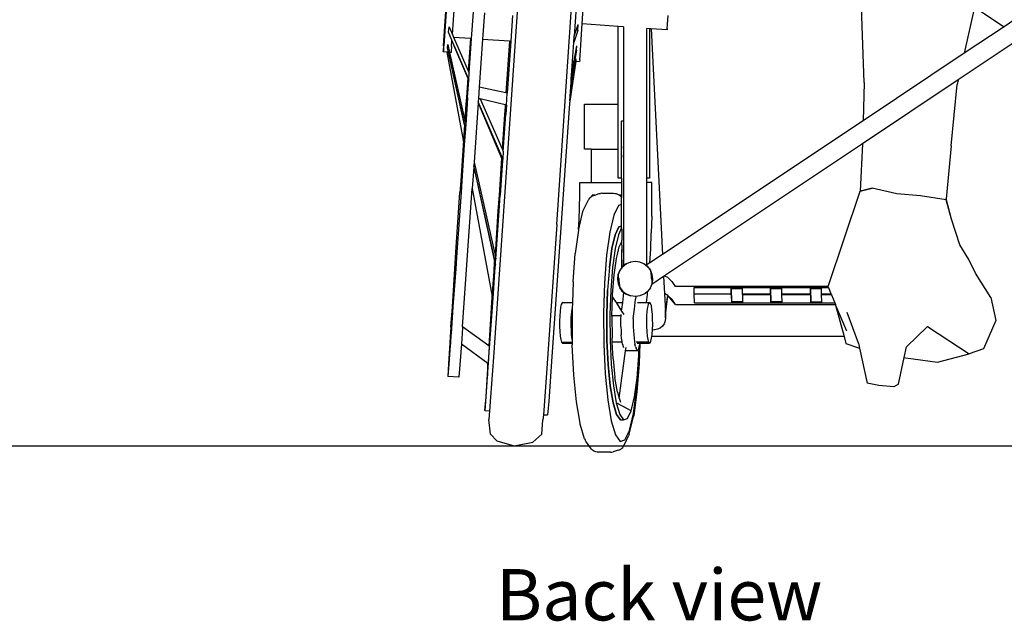
# Model space of a CAD drawing. Units: inches. Extents: x 70 to 238, y 49 to 106.
# Drawn here: x 197 to 221, y 50 to 65 of the extents above; entities that cross this region are included whole.
import ezdxf

# ---------------------------------------------------------------- set-up
doc = ezdxf.new("R2010")
doc.units = ezdxf.units.IN
doc.header["$MEASUREMENT"] = 0
doc.layers.add('Edges', color=7, linetype='Continuous')
doc.styles.get("Standard").update_dxf_attribs({"font": 'verdana.ttf'})

# ---------------------------------------------------------------- blocks, each defined once
blk = doc.blocks.new('Woman in Wheelchair bk')
at = {"layer": 'Edges'}
for p, q in [((-11.782, -20.751), (-10.92, -8.064)), ((-12.429, -10.396), (-13.256, -22.487)), ((-11.275, -14.997), (-11.345, -16.023)), ((-4.077, -17.189), (-4.162, -14.827)), ((-14.617, -16.271), (-14.551, -15.284)), ((-14.547, -15.284), (-14.615, -16.271)), ((-1.308, -15.297), (-1.568, -16.456)), ((-1.308, -15.297), (-0.567, -15.788)), ((-14.398, -15.988), (-14.356, -15.378)), ((-13.917, -16.083), (-13.872, -15.42)), ((-13.596, -15.444), (-13.641, -16.101)), ((-12.89, -15.505), (-12.934, -16.15)), ((-11.143, -15.72), (-11.116, -15.328)), ((-9.005, -15.725), (-8.99, -15.504)), ((-0.141, -15.503), (-0.567, -15.788)), ((-14.492, -15.929), (-14.483, -15.793)), ((-14.483, -15.793), (-14.398, -15.988)), ((-11.345, -16.023), (-11.242, -15.735)), ((-11.253, -15.887), (-11.242, -15.735)), ((-11.197, -16.509), (-11.143, -15.72)), ((-10.243, -15.784), (-11.143, -15.72)), ((-10.243, -17.729), (-10.243, -15.784)), ((-10.108, -15.794), (-10.243, -15.784)), ((-10.109, -15.794), (-10.109, -18.156)), ((-9.014, -15.845), (-9.005, -15.725)), ((-0.567, -15.788), (-1.568, -16.456)), ((-14.408, -16.127), (-14.492, -15.929)), ((-14.398, -15.988), (-14.37, -16.052)), ((-11.253, -15.887), (-11.356, -16.186)), ((-11.356, -16.186), (-11.345, -16.023)), ((-9.456, -15.84), (-9.521, -15.835)), ((-9.521, -19.585), (-9.521, -15.835)), ((-9.456, -15.84), (-9.456, -19.585)), ((-9.416, -15.843), (-9.456, -15.84)), ((-9.416, -15.843), (-9.132, -21.503)), ((-9.016, -15.871), (-9.416, -15.843)), ((-9.015, -15.864), (-9.016, -15.871)), ((-9.014, -15.845), (-9.015, -15.864)), ((-14.617, -16.271), (-14.624, -16.385)), ((-14.623, -16.385), (-14.615, -16.271)), ((-14.52, -16.317), (-14.514, -16.238)), ((-14.514, -16.238), (-14.47, -16.434)), ((-14.419, -16.284), (-14.427, -16.398)), ((-14.419, -16.284), (-14.408, -16.136)), ((-14.408, -16.136), (-14.408, -16.127)), ((-13.988, -17.111), (-14.408, -16.127)), ((-14.014, -17.071), (-14.408, -16.136)), ((-14.37, -16.052), (-13.948, -16.08)), ((-14.37, -16.052), (-14.003, -16.895)), ((-13.948, -16.08), (-14.003, -16.895)), ((-13.947, -16.08), (-14.003, -16.895)), ((-13.977, -16.955), (-13.917, -16.083)), ((-13.948, -16.08), (-13.947, -16.08)), ((-13.947, -16.08), (-13.917, -16.083)), ((-13.641, -16.101), (-13.724, -17.304)), ((-13.641, -16.101), (-12.968, -16.147)), ((-12.968, -16.147), (-13.056, -17.451)), ((-12.966, -16.147), (-13.055, -17.451)), ((-12.934, -16.15), (-13.024, -17.458)), ((-12.968, -16.147), (-12.966, -16.147)), ((-12.966, -16.147), (-12.934, -16.15)), ((-11.388, -16.65), (-11.356, -16.186)), ((-11.345, -16.652), (-11.279, -16.266)), ((-11.287, -16.377), (-11.279, -16.266)), ((-0.139, -16.071), (-1.719, -17.125)), ((-14.626, -16.423), (-14.623, -16.385)), ((-14.624, -16.385), (-14.626, -16.423)), ((-14.528, -16.43), (-14.626, -16.423)), ((-14.496, -16.432), (-14.528, -16.43)), ((-14.121, -18.637), (-14.528, -16.43)), ((-14.494, -16.432), (-14.52, -16.317)), ((-14.494, -16.432), (-14.496, -16.432)), ((-14.094, -18.252), (-14.496, -16.432)), ((-14.071, -18.33), (-14.494, -16.432)), ((-14.43, -16.437), (-14.47, -16.434)), ((-14.47, -16.434), (-14.088, -18.139)), ((-14.427, -16.398), (-14.43, -16.437)), ((-11.287, -16.377), (-11.334, -16.653)), ((-11.206, -16.623), (-11.197, -16.509)), ((-1.568, -16.456), (-4.1, -18.145)), ((-11.308, -16.655), (-11.461, -17.715)), ((-11.334, -16.653), (-11.425, -17.184)), ((-11.417, -17.067), (-11.345, -16.652)), ((-11.413, -17.012), (-11.388, -16.65)), ((-11.35, -16.652), (-11.413, -17.012)), ((-11.388, -16.65), (-11.35, -16.652)), ((-11.35, -16.652), (-11.345, -16.652)), ((-11.312, -16.655), (-11.346, -16.901)), ((-11.346, -16.901), (-11.311, -16.655)), ((-11.334, -16.653), (-11.312, -16.655)), ((-11.312, -16.655), (-11.311, -16.655)), ((-11.311, -16.655), (-11.304, -16.616)), ((-11.305, -16.637), (-11.308, -16.655)), ((-11.308, -16.655), (-11.209, -16.662)), ((-11.304, -16.616), (-11.305, -16.637)), ((-11.302, -16.596), (-11.304, -16.616)), ((-11.206, -16.623), (-11.209, -16.662)), ((-14.003, -16.895), (-13.977, -16.955)), ((-13.988, -17.111), (-13.977, -16.955)), ((-11.456, -17.645), (-11.346, -16.901)), ((-11.417, -17.067), (-11.413, -17.012)), ((-14.014, -17.071), (-14.048, -17.566)), ((-14.019, -17.566), (-13.989, -17.131)), ((-14.014, -17.071), (-13.989, -17.131)), ((-13.989, -17.131), (-13.988, -17.111)), ((-11.456, -17.645), (-11.425, -17.184)), ((-11.425, -17.184), (-11.417, -17.067)), ((-1.719, -17.125), (-4.12, -18.727)), ((-4.077, -17.189), (-4.1, -18.145)), ((-1.899, -18.773), (-1.745, -17.242)), ((-1.719, -17.125), (-1.745, -17.242)), ((-13.724, -17.304), (-13.743, -17.586)), ((-13.056, -17.451), (-13.724, -17.304)), ((-13.055, -17.451), (-13.056, -17.451)), ((-13.024, -17.458), (-13.055, -17.451)), ((-13.044, -17.753), (-13.024, -17.458)), ((-14.059, -17.719), (-14.088, -18.139)), ((-14.028, -17.719), (-14.065, -18.24)), ((-14.048, -17.566), (-14.059, -17.719)), ((-14.019, -17.566), (-14.028, -17.719)), ((-13.751, -17.698), (-13.853, -19.186)), ((-13.749, -17.67), (-13.751, -17.698)), ((-13.751, -17.698), (-13.165, -19.088)), ((-13.743, -17.586), (-13.749, -17.67)), ((-13.137, -19.103), (-13.749, -17.67)), ((-13.698, -17.596), (-13.743, -17.586)), ((-13.698, -17.596), (-13.151, -18.854)), ((-13.076, -17.745), (-13.698, -17.596)), ((-13.076, -17.745), (-13.078, -17.786)), ((-13.075, -17.746), (-13.078, -17.786)), ((-13.075, -17.746), (-13.076, -17.745)), ((-13.044, -17.753), (-13.075, -17.746)), ((-13.044, -17.753), (-13.059, -17.989)), ((-11.461, -17.715), (-11.91, -24.184)), ((-11.456, -17.645), (-11.461, -17.715)), ((-11.088, -17.729), (-11.086, -17.729)), ((-11.088, -18.863), (-11.088, -17.729)), ((-11.086, -17.729), (-10.243, -17.729)), ((-11.086, -18.863), (-11.086, -17.729)), ((-10.243, -18.863), (-10.243, -17.729)), ((-13.093, -17.989), (-13.151, -18.854)), ((-13.124, -18.916), (-13.059, -17.989)), ((-13.078, -17.786), (-13.093, -17.989)), ((-14.094, -18.252), (-14.121, -18.637)), ((-14.094, -18.252), (-14.073, -18.349)), ((-14.088, -18.139), (-14.065, -18.24)), ((-14.065, -18.24), (-14.071, -18.33)), ((-10.164, -18.156), (-10.16, -18.156)), ((-10.16, -18.163), (-10.16, -18.156)), ((-10.109, -18.156), (-10.16, -18.156)), ((-10.159, -18.186), (-10.16, -18.163)), ((-10.159, -18.223), (-10.159, -18.186)), ((-10.158, -18.274), (-10.159, -18.223)), ((-10.109, -18.156), (-10.109, -21.786)), ((-4.1, -18.145), (-9.132, -21.503)), ((-14.073, -18.349), (-14.1, -18.751)), ((-14.071, -18.33), (-14.073, -18.349)), ((-10.156, -19.012), (-10.158, -18.274)), ((-14.121, -18.643), (-14.189, -19.651)), ((-14.1, -18.751), (-14.162, -19.651)), ((-14.121, -18.637), (-14.122, -18.639)), ((-14.122, -18.639), (-14.121, -18.642)), ((-14.121, -18.643), (-14.121, -18.642)), ((-14.1, -18.751), (-14.121, -18.643)), ((-4.12, -18.727), (-9.079, -22.036)), ((-4.12, -18.727), (-4.178, -19.909)), ((-13.151, -18.854), (-13.124, -18.916)), ((-13.124, -18.916), (-13.137, -19.103)), ((-11.086, -18.863), (-11.088, -18.863)), ((-10.918, -18.863), (-11.086, -18.863)), ((-10.918, -18.863), (-10.918, -19.698)), ((-10.918, -18.863), (-10.243, -18.863)), ((-10.243, -19.585), (-10.243, -18.863)), ((-10.164, -18.786), (-10.16, -18.786)), ((-10.16, -18.792), (-10.16, -18.786)), ((-10.16, -18.792), (-10.159, -18.81)), ((-10.159, -18.81), (-10.159, -18.839)), ((-10.159, -18.88), (-10.159, -18.839)), ((-10.158, -19.07), (-10.159, -18.88)), ((-1.899, -18.773), (-2.017, -20.103)), ((-13.853, -19.186), (-13.86, -19.281)), ((-13.853, -19.186), (-13.33, -21.519)), ((-13.165, -19.088), (-13.228, -20.012)), ((-13.14, -19.147), (-13.2, -20.012)), ((-13.165, -19.088), (-13.14, -19.147)), ((-13.137, -19.103), (-13.14, -19.147)), ((-10.156, -19.012), (-10.158, -19.07)), ((-10.158, -19.155), (-10.158, -19.07)), ((-10.156, -19.162), (-10.158, -19.155)), ((-10.157, -19.25), (-10.156, -19.162)), ((-10.157, -19.585), (-10.157, -19.25)), ((-13.861, -19.307), (-13.899, -19.848)), ((-13.86, -19.281), (-13.861, -19.307)), ((-13.861, -19.307), (-13.339, -21.676)), ((-13.318, -21.714), (-13.86, -19.281)), ((-14.189, -19.651), (-14.21, -19.945)), ((-14.162, -19.651), (-14.182, -19.945)), ((-11.205, -20.01), (-11.2, -19.698)), ((-11.2, -19.698), (-10.918, -19.698)), ((-10.918, -19.698), (-10.157, -19.698)), ((-10.157, -19.585), (-10.243, -19.585)), ((-10.157, -19.585), (-10.157, -19.698)), ((-10.157, -19.698), (-10.156, -20.012)), ((-9.521, -19.698), (-9.521, -19.585)), ((-9.456, -19.585), (-9.521, -19.585)), ((-9.4, -19.698), (-9.521, -19.698)), ((-9.521, -21.751), (-9.521, -19.698)), ((-9.398, -20.119), (-9.4, -19.698)), ((-14.308, -21.44), (-14.21, -19.945)), ((-14.182, -19.945), (-14.287, -21.44)), ((-14.141, -23.311), (-13.899, -19.848)), ((-13.899, -19.848), (-13.399, -22.555)), ((-10.829, -20.012), (-10.72, -19.975)), ((-10.72, -19.975), (-10.686, -19.968)), ((-10.652, -19.966), (-10.686, -19.968)), ((-10.652, -19.966), (-10.358, -19.966)), ((-10.358, -19.966), (-10.324, -19.968)), ((-10.324, -19.968), (-10.29, -19.975)), ((-10.29, -19.975), (-10.258, -19.987)), ((-10.258, -19.987), (-10.228, -20.003)), ((-4.98, -22.3), (-4.178, -19.912)), ((-3.878, -19.84), (-4.178, -19.909)), ((-4.178, -19.909), (-4.178, -19.912)), ((-4.178, -19.912), (-4.177, -19.91)), ((-4.177, -19.91), (-3.878, -19.84)), ((-3.261, -19.982), (-3.878, -19.84)), ((-2.662, -20.033), (-3.261, -19.982)), ((-13.228, -20.012), (-13.256, -20.405)), ((-13.225, -20.405), (-13.2, -20.012)), ((-11.212, -20.321), (-11.205, -20.01)), ((-11.117, -20.395), (-10.998, -20.145)), ((-10.998, -20.145), (-10.982, -20.116)), ((-10.962, -20.089), (-10.982, -20.116)), ((-10.938, -20.066), (-10.962, -20.089)), ((-10.938, -20.066), (-10.911, -20.046)), ((-10.894, -20.037), (-10.911, -20.046)), ((-10.894, -20.037), (-10.893, -20.012)), ((-10.881, -20.03), (-10.894, -20.037)), ((-10.829, -20.012), (-10.893, -20.012)), ((-10.881, -20.03), (-10.849, -20.018)), ((-10.849, -20.018), (-10.829, -20.012)), ((-10.228, -20.003), (-10.217, -20.012)), ((-10.156, -20.012), (-10.217, -20.012)), ((-10.217, -20.012), (-10.201, -20.023)), ((-10.177, -20.047), (-10.201, -20.023)), ((-10.177, -20.047), (-10.156, -20.074)), ((-10.156, -20.012), (-10.156, -20.074)), ((-10.155, -20.788), (-10.156, -20.074)), ((-9.402, -20.539), (-9.398, -20.119)), ((-2.02, -20.132), (-2.662, -20.033)), ((-2.017, -20.103), (-2.02, -20.132)), ((-1.887, -20.611), (-2.02, -20.132)), ((-1.887, -20.611), (-2.017, -20.103)), ((-13.256, -20.405), (-13.33, -21.519)), ((-13.31, -21.606), (-13.225, -20.405)), ((-11.231, -20.862), (-11.127, -20.424)), ((-11.222, -20.628), (-11.212, -20.321)), ((-11.127, -20.424), (-11.117, -20.395)), ((-10.238, -20.276), (-10.352, -20.516)), ((-10.156, -20.249), (-10.238, -20.276)), ((-11.233, -20.874), (-11.222, -20.628)), ((-10.352, -20.516), (-10.452, -20.939)), ((-9.402, -20.539), (-9.412, -20.956)), ((-1.678, -21.255), (-1.887, -20.611)), ((-11.782, -20.751), (-12.051, -24.598)), ((-11.235, -20.887), (-11.317, -21.479)), ((-11.233, -20.874), (-11.235, -20.887)), ((-11.231, -20.862), (-11.233, -20.874)), ((-10.452, -20.939), (-10.532, -21.518)), ((-10.316, -21.007), (-10.223, -20.811)), ((-10.223, -20.811), (-10.316, -21.007)), ((-10.155, -20.831), (-10.238, -21.007)), ((-10.155, -20.831), (-10.238, -21.007)), ((-10.223, -20.811), (-10.155, -20.788)), ((-10.155, -20.788), (-10.223, -20.811)), ((-10.155, -20.831), (-10.155, -20.788)), ((-10.153, -20.867), (-10.155, -20.831)), ((-10.153, -20.867), (-10.153, -21.144)), ((-9.428, -21.364), (-9.412, -20.956)), ((-10.398, -21.353), (-10.316, -21.007)), ((-10.316, -21.007), (-10.398, -21.353)), ((-10.238, -21.007), (-10.32, -21.353)), ((-10.238, -21.007), (-10.32, -21.353)), ((-10.217, -21.305), (-10.154, -21.173)), ((-10.154, -21.173), (-10.153, -21.144)), ((-10.152, -21.265), (-10.154, -21.173)), ((-14.337, -21.857), (-14.308, -21.44)), ((-14.287, -21.44), (-14.315, -21.857)), ((-10.463, -21.826), (-10.398, -21.353)), ((-10.398, -21.353), (-10.463, -21.826)), ((-10.32, -21.353), (-10.386, -21.826)), ((-10.32, -21.353), (-10.386, -21.826)), ((-10.271, -21.534), (-10.217, -21.305)), ((-10.152, -21.265), (-10.154, -21.299)), ((-10.154, -21.299), (-10.152, -21.374)), ((-10.154, -21.299), (-10.154, -21.452)), ((-10.153, -21.776), (-10.154, -21.452)), ((-10.151, -21.632), (-10.152, -21.374)), ((-9.447, -21.714), (-9.428, -21.364)), ((-1.454, -21.624), (-1.678, -21.255)), ((-13.355, -21.924), (-13.339, -21.676)), ((-13.339, -21.676), (-13.321, -21.757)), ((-13.33, -21.519), (-13.31, -21.606)), ((-13.321, -21.757), (-13.318, -21.714)), ((-13.318, -21.714), (-13.31, -21.606)), ((-11.373, -22.189), (-11.317, -21.479)), ((-10.532, -21.518), (-10.586, -22.212)), ((-10.344, -22.014), (-10.287, -21.605)), ((-10.287, -21.605), (-10.271, -21.534)), ((-10.151, -21.632), (-10.151, -21.693)), ((-10.151, -21.693), (-10.151, -21.741)), ((-9.933, -21.696), (-10.034, -21.738)), ((-9.932, -21.694), (-9.933, -21.696)), ((-9.932, -21.694), (-9.932, -21.695)), ((-9.932, -21.694), (-9.929, -21.694)), ((-9.818, -21.679), (-9.929, -21.694)), ((-9.817, -21.679), (-9.818, -21.679)), ((-9.815, -21.679), (-9.817, -21.679)), ((-9.702, -21.694), (-9.815, -21.679)), ((-9.596, -21.738), (-9.702, -21.694)), ((-9.447, -21.714), (-9.52, -21.762)), ((-9.132, -21.503), (-9.447, -21.714)), ((-1.289, -21.973), (-1.454, -21.624)), ((-14.399, -22.814), (-14.337, -21.857)), ((-14.315, -21.857), (-14.384, -22.814)), ((-13.398, -22.564), (-13.355, -21.924)), ((-13.355, -21.924), (-13.394, -22.479)), ((-13.383, -22.642), (-13.333, -21.924)), ((-13.369, -22.479), (-13.333, -21.924)), ((-13.333, -21.924), (-13.321, -21.757)), ((-10.463, -21.826), (-10.508, -22.394)), ((-10.463, -21.826), (-10.508, -22.394)), ((-10.386, -21.826), (-10.43, -22.394)), ((-10.386, -21.826), (-10.43, -22.394)), ((-10.198, -21.898), (-10.242, -22.004)), ((-10.239, -22.004), (-10.195, -21.898)), ((-10.153, -21.831), (-10.198, -21.898)), ((-10.195, -21.898), (-10.125, -21.807)), ((-10.153, -21.831), (-10.153, -21.776)), ((-10.153, -21.776), (-10.15, -21.795)), ((-10.133, -21.802), (-10.153, -21.831)), ((-10.151, -21.741), (-10.15, -21.775)), ((-10.15, -21.775), (-10.15, -21.795)), ((-10.15, -21.795), (-10.149, -21.802)), ((-10.133, -21.802), (-10.149, -21.802)), ((-10.109, -21.786), (-10.133, -21.802)), ((-10.034, -21.738), (-10.125, -21.807)), ((-10.038, -21.738), (-10.109, -21.786)), ((-10.038, -21.738), (-10.034, -21.738)), ((-9.505, -21.807), (-9.596, -21.738)), ((-9.541, -21.776), (-9.596, -21.738)), ((-9.52, -21.762), (-9.541, -21.776)), ((-9.504, -21.802), (-9.541, -21.776)), ((-9.52, -21.762), (-9.521, -21.751)), ((-9.435, -21.898), (-9.505, -21.807)), ((-9.504, -21.802), (-9.435, -21.898)), ((-9.392, -22.004), (-9.435, -21.898)), ((-9.435, -21.898), (-9.434, -21.91)), ((-9.434, -21.91), (-9.395, -22.004)), ((-9.434, -21.91), (-9.408, -22.104)), ((-11.373, -22.189), (-11.389, -22.703)), ((-10.586, -22.212), (-10.611, -22.974)), ((-10.382, -22.505), (-10.344, -22.014)), ((-10.242, -22.004), (-10.257, -22.117)), ((-10.257, -22.117), (-10.242, -22.231)), ((-10.254, -22.117), (-10.239, -22.004)), ((-10.254, -22.117), (-10.24, -22.218)), ((-10.225, -22.104), (-10.24, -22.218)), ((-10.225, -22.104), (-10.239, -22.004)), ((-10.195, -22.337), (-10.225, -22.104)), ((-9.408, -22.104), (-9.395, -22.004)), ((-9.408, -22.104), (-9.393, -22.218)), ((-9.105, -22.054), (-9.4, -22.25)), ((-9.395, -22.004), (-9.38, -22.117)), ((-9.38, -22.117), (-9.393, -22.218)), ((-9.377, -22.117), (-9.392, -22.004)), ((-9.392, -22.231), (-9.377, -22.117)), ((-9.079, -22.036), (-9.105, -22.054)), ((-9.105, -22.054), (-9.083, -22.482)), ((-9.079, -22.036), (-9.009, -22.073)), ((-9.009, -22.073), (-8.898, -22.174)), ((-8.898, -22.174), (-8.818, -22.3)), ((-0.898, -22.58), (-1.289, -21.973)), ((-10.528, -23.018), (-10.508, -22.394)), ((-10.508, -22.394), (-10.528, -23.018)), ((-10.43, -22.394), (-10.45, -23.018)), ((-10.43, -22.394), (-10.45, -23.018)), ((-10.242, -22.231), (-10.198, -22.337)), ((-10.24, -22.218), (-10.239, -22.231)), ((-10.239, -22.231), (-10.195, -22.337)), ((-10.15, -22.408), (-10.198, -22.337)), ((-10.195, -22.337), (-10.125, -22.427)), ((-10.15, -22.424), (-10.15, -22.408)), ((-10.133, -22.432), (-10.15, -22.408)), ((-10.15, -22.432), (-10.15, -22.424)), ((-10.133, -22.432), (-10.15, -22.432)), ((-10.133, -22.432), (-10.101, -22.454)), ((-10.125, -22.427), (-10.039, -22.494)), ((-10.119, -22.622), (-10.101, -22.454)), ((-10.101, -22.454), (-10.038, -22.497)), ((-10.039, -22.494), (-10.101, -22.454)), ((-9.505, -22.427), (-9.57, -22.477)), ((-9.504, -22.432), (-9.57, -22.477)), ((-9.511, -22.502), (-9.504, -22.432)), ((-9.464, -22.375), (-9.505, -22.427)), ((-9.464, -22.375), (-9.504, -22.432)), ((-9.435, -22.337), (-9.464, -22.375)), ((-9.435, -22.337), (-9.4, -22.25)), ((-9.4, -22.25), (-9.392, -22.231)), ((-9.393, -22.218), (-9.392, -22.231)), ((-4.98, -22.3), (-8.818, -22.3)), ((-8.34, -22.332), (-4.974, -22.332)), ((-8.337, -22.489), (-8.34, -22.332)), ((-7.409, -22.355), (-7.402, -22.692)), ((-7.409, -22.355), (-7.133, -22.355)), ((-7.409, -22.489), (-7.409, -22.355)), ((-7.133, -22.355), (-7.131, -22.489)), ((-6.425, -22.355), (-6.418, -22.692)), ((-6.425, -22.355), (-6.149, -22.355)), ((-6.425, -22.489), (-6.425, -22.355)), ((-6.149, -22.355), (-6.146, -22.489)), ((-5.422, -22.355), (-5.415, -22.692)), ((-5.422, -22.355), (-5.146, -22.355)), ((-5.422, -22.489), (-5.422, -22.355)), ((-5.143, -22.489), (-5.146, -22.355)), ((-4.983, -22.31), (-4.98, -22.3)), ((-4.983, -22.31), (-4.974, -22.332)), ((-4.974, -22.332), (-4.908, -22.489)), ((-13.482, -24.071), (-13.369, -22.479)), ((-13.4, -22.56), (-13.481, -23.793)), ((-13.452, -23.391), (-13.398, -22.569)), ((-13.436, -23.391), (-13.383, -22.642)), ((-13.4, -22.56), (-13.399, -22.555)), ((-13.398, -22.564), (-13.4, -22.56)), ((-13.394, -22.479), (-13.399, -22.555)), ((-13.398, -22.569), (-13.398, -22.564)), ((-13.383, -22.642), (-13.398, -22.569)), ((-13.256, -22.487), (-13.368, -24.079)), ((-11.628, -22.703), (-11.648, -22.71)), ((-11.628, -22.703), (-11.389, -22.703)), ((-11.389, -22.703), (-11.395, -22.861)), ((-10.4, -23.042), (-10.384, -22.567)), ((-10.384, -22.567), (-10.382, -22.505)), ((-10.384, -22.567), (-10.295, -22.703)), ((-10.295, -22.703), (-10.129, -22.703)), ((-10.295, -22.703), (-10.155, -22.918)), ((-10.149, -22.871), (-10.129, -22.703)), ((-10.129, -22.703), (-10.119, -22.622)), ((-10.039, -22.494), (-10.038, -22.497)), ((-10.039, -22.494), (-10.037, -22.495)), ((-10.037, -22.495), (-10.038, -22.497)), ((-10.034, -22.497), (-10.038, -22.497)), ((-10.037, -22.495), (-10.034, -22.497)), ((-9.932, -22.54), (-10.034, -22.497)), ((-10.034, -22.497), (-9.932, -22.541)), ((-9.932, -22.54), (-9.932, -22.541)), ((-9.929, -22.541), (-9.932, -22.54)), ((-9.929, -22.541), (-9.932, -22.541)), ((-9.818, -22.556), (-9.929, -22.541)), ((-9.837, -22.871), (-9.808, -22.622)), ((-9.818, -22.556), (-9.817, -22.556)), ((-9.815, -22.556), (-9.817, -22.556)), ((-9.801, -22.554), (-9.815, -22.556)), ((-9.801, -22.554), (-9.808, -22.622)), ((-9.702, -22.541), (-9.801, -22.554)), ((-9.758, -22.703), (-9.533, -22.703)), ((-9.596, -22.497), (-9.702, -22.541)), ((-9.57, -22.477), (-9.596, -22.497)), ((-9.533, -22.703), (-9.511, -22.502)), ((-9.533, -22.703), (-9.449, -22.703)), ((-9.449, -22.703), (-9.47, -22.71)), ((-9.429, -22.731), (-9.449, -22.703)), ((-9, -22.526), (-9.083, -22.482)), ((-9.083, -22.482), (-9.06, -22.936)), ((-9.056, -22.909), (-9, -22.526)), ((-9.054, -23.027), (-9, -22.526)), ((-8.889, -22.627), (-9, -22.526)), ((-8.809, -22.753), (-9, -22.526)), ((-8.809, -22.753), (-8.889, -22.627)), ((-8.337, -22.489), (-7.409, -22.489)), ((-8.332, -22.714), (-8.337, -22.489)), ((-7.409, -22.511), (-7.409, -22.489)), ((-7.409, -22.511), (-7.405, -22.714)), ((-7.402, -22.692), (-7.402, -22.714)), ((-7.127, -22.692), (-7.402, -22.692)), ((-7.131, -22.489), (-6.425, -22.489)), ((-7.131, -22.489), (-7.13, -22.511)), ((-6.425, -22.511), (-7.13, -22.511)), ((-7.13, -22.511), (-7.127, -22.692)), ((-7.127, -22.692), (-7.127, -22.714)), ((-6.425, -22.511), (-6.425, -22.489)), ((-6.425, -22.511), (-6.421, -22.714)), ((-6.418, -22.692), (-6.418, -22.714)), ((-6.142, -22.692), (-6.418, -22.692)), ((-6.146, -22.489), (-5.422, -22.489)), ((-6.146, -22.489), (-6.146, -22.511)), ((-5.422, -22.511), (-6.146, -22.511)), ((-6.146, -22.511), (-6.142, -22.692)), ((-6.142, -22.692), (-6.142, -22.714)), ((-5.422, -22.511), (-5.422, -22.489)), ((-5.422, -22.511), (-5.418, -22.714)), ((-5.415, -22.692), (-5.415, -22.714)), ((-5.415, -22.692), (-5.139, -22.692)), ((-5.143, -22.489), (-4.908, -22.489)), ((-5.143, -22.511), (-5.143, -22.489)), ((-4.899, -22.511), (-5.143, -22.511)), ((-5.139, -22.692), (-5.143, -22.511)), ((-5.139, -22.714), (-5.139, -22.692)), ((-4.908, -22.489), (-4.899, -22.511)), ((-4.899, -22.511), (-4.814, -22.714)), ((-0.898, -22.58), (-0.778, -23.158)), ((-14.441, -23.48), (-14.399, -22.814)), ((-14.434, -23.324), (-14.399, -22.814)), ((-14.384, -22.814), (-14.432, -23.487)), ((-14.384, -22.814), (-14.418, -23.324)), ((-11.699, -22.923), (-11.708, -23.042)), ((-11.685, -22.824), (-11.699, -22.923)), ((-11.668, -22.751), (-11.685, -22.824)), ((-11.648, -22.71), (-11.668, -22.751)), ((-11.425, -23.091), (-11.395, -22.861)), ((-11.395, -22.861), (-11.398, -22.969)), ((-10.155, -22.918), (-10.149, -22.871)), ((-10.155, -22.918), (-10.1, -23.002)), ((-9.869, -23.109), (-9.837, -22.871)), ((-9.52, -22.923), (-9.529, -23.042)), ((-9.506, -22.824), (-9.52, -22.923)), ((-9.489, -22.751), (-9.506, -22.824)), ((-9.47, -22.71), (-9.489, -22.751)), ((-9.47, -22.71), (-9.429, -22.731)), ((-9.411, -22.792), (-9.429, -22.731)), ((-9.396, -22.882), (-9.411, -22.792)), ((-9.385, -22.994), (-9.396, -22.882)), ((-9.06, -22.936), (-9.056, -22.909)), ((-9.06, -22.936), (-9.053, -23.091)), ((-9.054, -23.027), (-9.056, -22.909)), ((-8.809, -22.753), (-4.798, -22.753)), ((-8.332, -22.714), (-7.405, -22.714)), ((-7.405, -22.714), (-7.402, -22.714)), ((-7.402, -22.714), (-7.127, -22.714)), ((-7.127, -22.714), (-6.421, -22.714)), ((-6.421, -22.714), (-6.418, -22.714)), ((-6.418, -22.714), (-6.142, -22.714)), ((-6.142, -22.714), (-5.418, -22.714)), ((-5.418, -22.714), (-5.415, -22.714)), ((-5.415, -22.714), (-5.139, -22.714)), ((-5.139, -22.714), (-4.814, -22.714)), ((-4.814, -22.714), (-4.798, -22.753)), ((-4.798, -22.753), (-4.791, -22.769)), ((-4.791, -22.769), (-4.519, -23.419)), ((-4.791, -22.769), (-4.581, -23.558)), ((-11.708, -23.042), (-11.712, -23.172)), ((-11.712, -23.172), (-11.711, -23.306)), ((-11.424, -23.197), (-11.425, -23.091)), ((-11.421, -23.3), (-11.424, -23.197)), ((-11.398, -22.969), (-11.393, -23.634)), ((-10.611, -22.974), (-10.605, -23.753)), ((-10.523, -23.654), (-10.528, -23.018)), ((-10.528, -23.018), (-10.523, -23.654)), ((-10.45, -23.018), (-10.446, -23.654)), ((-10.45, -23.018), (-10.446, -23.654)), ((-10.171, -23.042), (-10.4, -23.042)), ((-10.4, -23.044), (-10.4, -23.042)), ((-10.4, -23.044), (-10.396, -23.595)), ((-10.18, -23.109), (-10.171, -23.042)), ((-10.179, -23.214), (-10.18, -23.109)), ((-10.171, -23.042), (-10.166, -23.002)), ((-9.869, -23.109), (-9.868, -23.214)), ((-9.529, -23.042), (-9.534, -23.172)), ((-9.534, -23.172), (-9.532, -23.306)), ((-9.378, -23.121), (-9.385, -22.994)), ((-9.377, -23.255), (-9.378, -23.121)), ((-9.062, -23.167), (-9.089, -23.238)), ((-9.053, -23.091), (-9.062, -23.167)), ((-9.053, -23.091), (-9.054, -23.027)), ((-4.217, -23.724), (-4.499, -22.954)), ((-0.778, -23.158), (-1.081, -23.868)), ((-14.434, -23.324), (-14.493, -24.246)), ((-14.418, -23.324), (-14.485, -24.246)), ((-14.143, -23.342), (-14.172, -23.739)), ((-14.141, -23.311), (-14.143, -23.342)), ((-13.481, -23.793), (-14.141, -23.311)), ((-13.478, -23.795), (-13.452, -23.391)), ((-13.466, -23.804), (-13.436, -23.391)), ((-11.711, -23.306), (-11.705, -23.433)), ((-11.705, -23.433), (-11.694, -23.545)), ((-11.416, -23.4), (-11.421, -23.3)), ((-11.409, -23.494), (-11.416, -23.4)), ((-10.176, -23.318), (-10.179, -23.214)), ((-10.176, -23.318), (-10.171, -23.418)), ((-10.171, -23.418), (-10.164, -23.512)), ((-9.868, -23.214), (-9.865, -23.318)), ((-9.865, -23.318), (-9.86, -23.418)), ((-9.86, -23.418), (-9.853, -23.512)), ((-9.532, -23.306), (-9.526, -23.433)), ((-9.526, -23.433), (-9.515, -23.545)), ((-9.391, -23.504), (-9.382, -23.385)), ((-9.382, -23.385), (-9.381, -23.378)), ((-9.381, -23.378), (-9.377, -23.255)), ((-9.381, -23.378), (-9.328, -23.386)), ((-9.257, -23.376), (-9.328, -23.386)), ((-9.19, -23.346), (-9.257, -23.376)), ((-9.133, -23.299), (-9.19, -23.346)), ((-9.089, -23.238), (-9.133, -23.299)), ((-3.013, -23.82), (-2.487, -23.308)), ((-2.487, -23.308), (-1.448, -23.996)), ((-14.454, -23.677), (-14.456, -23.714)), ((-14.454, -23.677), (-14.449, -23.604)), ((-14.449, -23.604), (-14.443, -23.517)), ((-14.446, -23.677), (-14.449, -23.714)), ((-14.435, -23.524), (-14.446, -23.677)), ((-14.443, -23.517), (-14.441, -23.48)), ((-14.433, -23.499), (-14.443, -23.517)), ((-14.435, -23.524), (-14.443, -23.517)), ((-14.441, -23.48), (-14.43, -23.461)), ((-14.432, -23.487), (-14.441, -23.48)), ((-14.432, -23.487), (-14.435, -23.524)), ((-11.694, -23.545), (-11.679, -23.635)), ((-11.679, -23.635), (-11.66, -23.696)), ((-11.4, -23.582), (-11.409, -23.494)), ((-11.393, -23.634), (-11.4, -23.582)), ((-11.393, -23.634), (-11.392, -23.696)), ((-10.493, -24.261), (-10.523, -23.654)), ((-10.523, -23.654), (-10.493, -24.261)), ((-10.446, -23.654), (-10.416, -24.261)), ((-10.446, -23.654), (-10.416, -24.261)), ((-10.391, -23.696), (-10.396, -23.595)), ((-10.155, -23.6), (-10.164, -23.512)), ((-10.144, -23.679), (-10.155, -23.6)), ((-10.141, -23.696), (-10.144, -23.679)), ((-9.853, -23.512), (-9.844, -23.6)), ((-9.844, -23.6), (-9.833, -23.679)), ((-9.833, -23.679), (-9.821, -23.749)), ((-9.515, -23.545), (-9.5, -23.635)), ((-9.5, -23.635), (-9.482, -23.696)), ((-9.441, -23.717), (-9.422, -23.676)), ((-9.422, -23.676), (-9.405, -23.603)), ((-9.405, -23.603), (-9.398, -23.558)), ((-9.398, -23.558), (-9.391, -23.504)), ((-4.581, -23.558), (-9.398, -23.558)), ((-4.581, -23.558), (-4.534, -23.737)), ((-14.456, -23.714), (-14.47, -23.971)), ((-14.449, -23.714), (-14.47, -23.971)), ((-14.456, -23.714), (-14.449, -23.714)), ((-14.172, -23.739), (-14.21, -24.265)), ((-14.172, -23.739), (-13.509, -24.225)), ((-13.497, -24.234), (-13.466, -23.804)), ((-13.478, -23.795), (-13.481, -23.793)), ((-13.466, -23.804), (-13.478, -23.795)), ((-11.66, -23.696), (-11.392, -23.696)), ((-11.66, -23.696), (-11.641, -23.724)), ((-11.641, -23.724), (-11.392, -23.724)), ((-11.392, -23.696), (-11.392, -23.724)), ((-11.392, -23.724), (-11.392, -23.765)), ((-11.354, -24.524), (-11.392, -23.765)), ((-10.605, -23.753), (-10.568, -24.494)), ((-10.141, -23.696), (-10.391, -23.696)), ((-10.37, -24.12), (-10.391, -23.696)), ((-10.216, -25.106), (-10.056, -23.915)), ((-10.132, -23.749), (-10.141, -23.696)), ((-10.132, -23.749), (-10.119, -23.807)), ((-10.119, -23.807), (-10.109, -23.837)), ((-10.056, -23.915), (-10.045, -23.837)), ((-9.746, -23.915), (-10.056, -23.915)), ((-9.808, -23.807), (-9.821, -23.749)), ((-9.808, -23.807), (-9.793, -23.854)), ((-9.778, -23.888), (-9.793, -23.854)), ((-9.482, -23.696), (-9.79, -23.696)), ((-9.762, -23.908), (-9.778, -23.888)), ((-9.77, -23.724), (-9.698, -23.724)), ((-9.746, -23.915), (-9.762, -23.908)), ((-9.718, -23.805), (-9.746, -23.915)), ((-9.726, -24.033), (-9.718, -23.805)), ((-9.726, -24.033), (-9.718, -23.805)), ((-9.725, -24.215), (-9.711, -23.775)), ((-9.701, -23.733), (-9.718, -23.805)), ((-9.701, -23.733), (-9.717, -24.238)), ((-9.698, -23.724), (-9.701, -23.733)), ((-9.698, -23.724), (-9.462, -23.724)), ((-9.482, -23.696), (-9.441, -23.717)), ((-9.482, -23.696), (-9.462, -23.724)), ((-9.462, -23.724), (-9.441, -23.717)), ((-4.534, -23.737), (-4.19, -23.85)), ((-4.217, -23.724), (-4.19, -23.85)), ((-4.19, -23.85), (-4.002, -24.726)), ((-3.07, -24.085), (-3.013, -23.82)), ((-1.081, -23.868), (-1.448, -23.996)), ((-13.554, -25.072), (-13.482, -24.071)), ((-13.368, -24.079), (-13.441, -25.079)), ((-11.91, -24.184), (-11.983, -25.184)), ((-10.37, -24.12), (-10.324, -24.583)), ((-9.77, -24.601), (-9.726, -24.033)), ((-9.77, -24.601), (-9.726, -24.033)), ((-3.215, -24.749), (-3.07, -24.085)), ((-3.07, -24.085), (-3.029, -24.091)), ((-3.029, -24.091), (-2.237, -24.203)), ((-2.237, -24.203), (-1.448, -23.996)), ((-14.485, -24.246), (-14.51, -24.56)), ((-14.493, -24.246), (-14.51, -24.56)), ((-14.21, -24.265), (-14.235, -24.579)), ((-13.509, -24.225), (-13.563, -25.072)), ((-13.528, -24.627), (-13.503, -24.313)), ((-13.511, -24.313), (-13.528, -24.627)), ((-13.511, -24.313), (-13.506, -24.227)), ((-13.509, -24.225), (-13.506, -24.227)), ((-13.506, -24.227), (-13.497, -24.234)), ((-13.503, -24.313), (-13.497, -24.234)), ((-10.44, -24.797), (-10.493, -24.261)), ((-10.493, -24.261), (-10.44, -24.797)), ((-10.416, -24.261), (-10.363, -24.797)), ((-10.416, -24.261), (-10.363, -24.797)), ((-9.78, -24.909), (-9.725, -24.215)), ((-9.717, -24.238), (-9.773, -24.948)), ((-14.235, -24.579), (-14.51, -24.56)), ((-12.051, -24.598), (-12.118, -25.518)), ((-11.288, -25.193), (-11.354, -24.524)), ((-10.568, -24.494), (-10.504, -25.149)), ((-10.261, -24.953), (-10.324, -24.583)), ((-9.836, -25.074), (-9.77, -24.601)), ((-9.836, -25.074), (-9.77, -24.601)), ((-10.368, -25.224), (-10.44, -24.797)), ((-10.44, -24.797), (-10.368, -25.224)), ((-10.363, -24.797), (-10.29, -25.224)), ((-10.363, -24.797), (-10.29, -25.224)), ((-9.86, -25.488), (-9.78, -24.909)), ((-3.706, -24.786), (-4.002, -24.726)), ((-3.336, -24.821), (-3.706, -24.786)), ((-3.215, -24.749), (-3.336, -24.821)), ((-13.563, -25.072), (-13.582, -25.413)), ((-13.582, -25.413), (-13.554, -25.072)), ((-13.441, -25.079), (-13.469, -25.421)), ((-10.504, -25.149), (-10.415, -25.672)), ((-10.261, -24.953), (-10.216, -25.106)), ((-10.216, -25.106), (-10.186, -25.204)), ((-9.918, -25.42), (-9.836, -25.074)), ((-9.918, -25.42), (-9.836, -25.074)), ((-9.773, -24.948), (-9.854, -25.54)), ((-13.582, -25.413), (-13.471, -25.42)), ((-13.471, -25.42), (-13.483, -25.636)), ((-13.471, -25.42), (-13.469, -25.421)), ((-11.983, -25.184), (-12.01, -25.525)), ((-11.198, -25.728), (-11.288, -25.193)), ((-10.281, -25.515), (-10.368, -25.224)), ((-10.368, -25.224), (-10.281, -25.515)), ((-10.29, -25.224), (-10.203, -25.515)), ((-10.104, -25.319), (-10.29, -25.224)), ((-9.918, -25.42), (-10.29, -25.224)), ((-10.29, -25.224), (-10.203, -25.515)), ((-9.918, -25.42), (-10.104, -25.319)), ((-10.01, -25.616), (-9.918, -25.42)), ((-10.01, -25.616), (-9.918, -25.42)), ((-13.447, -26.005), (-13.483, -25.636)), ((-12.157, -26.007), (-12.127, -25.648)), ((-12.118, -25.518), (-12.127, -25.648)), ((-12.118, -25.518), (-12.01, -25.525)), ((-10.186, -25.648), (-10.281, -25.515)), ((-10.281, -25.515), (-10.186, -25.648)), ((-10.203, -25.515), (-10.108, -25.648)), ((-10.203, -25.515), (-10.108, -25.648)), ((-10.186, -25.648), (-10.108, -25.648)), ((-10.108, -25.648), (-10.01, -25.616)), ((-10.108, -25.648), (-10.01, -25.616)), ((-9.963, -26.003), (-9.859, -25.565)), ((-9.96, -25.911), (-9.86, -25.488)), ((-9.854, -25.54), (-9.859, -25.565)), ((-11.193, -25.755), (-11.198, -25.728)), ((-11.083, -26.122), (-11.193, -25.755)), ((-10.415, -25.672), (-10.309, -26.027)), ((-10.073, -26.151), (-9.96, -25.911)), ((-13.288, -26.172), (-13.447, -26.005)), ((-12.382, -26.211), (-12.157, -26.007)), ((-11.083, -26.122), (-11.072, -26.152)), ((-11.057, -26.18), (-11.072, -26.152)), ((-10.309, -26.027), (-10.192, -26.19)), ((-10.192, -26.19), (-10.073, -26.151)), ((-10.092, -26.282), (-9.973, -26.032)), ((-9.963, -26.003), (-9.973, -26.032)), ((-13.288, -26.172), (-12.852, -26.297)), ((-12.852, -26.297), (-12.382, -26.211)), ((-10.934, -26.353), (-11.057, -26.18)), ((-10.913, -26.38), (-10.934, -26.353)), ((-10.913, -26.38), (-10.889, -26.404)), ((-10.861, -26.424), (-10.889, -26.404)), ((-10.24, -26.409), (-10.37, -26.452)), ((-10.24, -26.409), (-10.209, -26.397)), ((-10.209, -26.397), (-10.179, -26.381)), ((-10.152, -26.361), (-10.179, -26.381)), ((-10.152, -26.361), (-10.128, -26.338)), ((-10.128, -26.338), (-10.108, -26.311)), ((-10.108, -26.311), (-10.092, -26.282)), ((-10.831, -26.44), (-10.861, -26.424)), ((-10.799, -26.452), (-10.831, -26.44)), ((-10.766, -26.459), (-10.799, -26.452)), ((-10.732, -26.461), (-10.766, -26.459)), ((-10.438, -26.461), (-10.732, -26.461)), ((-10.438, -26.461), (-10.404, -26.459)), ((-10.404, -26.459), (-10.37, -26.452))]:
    blk.add_line(p, q, dxfattribs=at)

msp = doc.modelspace()

# ---------------------------------------------------------------- linework, layer by layer
msp.add_line((109.719, 54.269), (237.65, 54.269))

# ---------------------------------------------------------------- block references
msp.add_blockref('Woman in Wheelchair bk', (221.755, 80.566))

# ---------------------------------------------------------------- texts
msp.add_text('Back view', height=1.2871).set_placement((208.452, 49.889))

doc.saveas('drawing.dxf')
